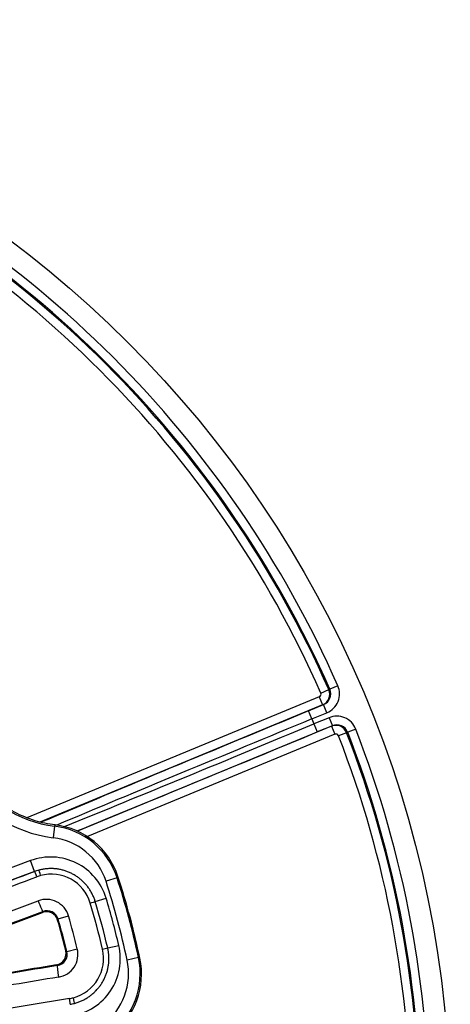
# Model space of a CAD drawing. Units: millimetres. Extents: x 1682 to 2086, y 1294 to 1810.
# Drawn here: x 1835 to 1872, y 1399 to 1484 of the extents above; entities that cross this region are included whole.
import ezdxf

# ---------------------------------------------------------------- set-up
doc = ezdxf.new("R2010")
doc.units = ezdxf.units.MM

msp = doc.modelspace()

# ---------------------------------------------------------------- linework, layer by layer
for p, q in [((1860.706, 1425.824), (1861.39, 1426.125)), ((1861.485, 1426.154), (1861.39, 1426.125)), ((1862.169, 1426.455), (1861.485, 1426.154)), ((1860.572, 1425.493), (1835.368, 1415.053)), ((1860.572, 1425.493), (1860.859, 1424.8)), ((1860.859, 1424.8), (1836.468, 1414.697)), ((1859.641, 1424.286), (1860.944, 1424.826)), ((1859.928, 1423.593), (1859.641, 1424.286)), ((1859.928, 1423.593), (1861.231, 1424.133)), ((1860.944, 1424.826), (1860.859, 1424.8)), ((1861.231, 1424.133), (1860.944, 1424.826)), ((1859.928, 1423.593), (1860.108, 1423.159)), ((1861.411, 1423.699), (1860.108, 1423.159)), ((1861.411, 1423.699), (1861.698, 1423.006)), ((1861.619, 1422.964), (1839.736, 1413.9)), ((1860.108, 1423.159), (1860.395, 1422.467)), ((1861.698, 1423.006), (1860.395, 1422.467)), ((1861.619, 1422.964), (1861.698, 1423.006)), ((1861.619, 1422.964), (1861.906, 1422.271)), ((1862.932, 1422.402), (1862.236, 1422.131)), ((1862.932, 1422.402), (1863.02, 1422.449)), ((1863.716, 1422.72), (1863.02, 1422.449)), ((1861.906, 1422.271), (1840.577, 1413.436)), ((1837.743, 1414.336), (1837.622, 1413.344)), ((1835.666, 1411.362), (1824.449, 1407.19)), ((1836.014, 1410.425), (1835.666, 1411.362)), ((1836.014, 1410.425), (1824.798, 1406.253)), ((1836.014, 1410.425), (1836.014, 1410.425)), ((1843.137, 1409.887), (1842.186, 1409.58)), ((1841.253, 1407.837), (1842.193, 1408.12)), ((1838.054, 1406.331), (1838.946, 1406.592)), ((1838.804, 1403.531), (1839.707, 1403.752)), ((1841.885, 1403.723), (1842.327, 1403.827)), ((1842.327, 1403.827), (1843.283, 1404.052)), ((1844.984, 1402.993), (1844.007, 1402.784)), ((1839.084, 1398.966), (1839.085, 1398.966))]:
    msp.add_line(p, q)
msp.add_circle((1776.869, 1388.935), 95)
for centre, radius, start, end in [((1776.869, 1388.935), 93.187, 23.74285, 66.25715), ((1776.869, 1388.935), 92.341, 23.75039, 66.24961), ((1776.869, 1388.935), 92.44, 23.74285, 66.25715), ((1776.869, 1388.935), 91.594, 23.75039, 66.24961), ((1838.967, 1424.361), 11.098, 156.95889, 263.04111), ((1838.967, 1424.361), 10.099, 156.9589, 263.0411), ((1776.869, 1388.935), 92.341, 338.75039, 21.24961), ((1776.869, 1388.935), 92.44, 338.74285, 21.25715), ((1776.869, 1388.935), 93.187, 338.74285, 21.25715), ((1776.869, 1388.935), 91.594, 338.75039, 21.24961), ((1776.636, 1388.374), 69.894, 12.07326, 17.92674), ((1776.636, 1388.374), 70, 12.01206, 17.98794), ((1776.636, 1388.374), 68.895, 12.07326, 17.92674), ((1776.636, 1388.374), 68.466, 13.23745, 16.76255), ((1776.636, 1388.374), 67.03, 13.23745, 16.76255), ((1776.636, 1388.374), 67.484, 13.23745, 16.76255), ((1776.636, 1388.374), 63.915, 13.77443, 16.22557), ((1776.636, 1388.374), 63.989, 13.70222, 16.29778), ((1776.636, 1388.374), 64.919, 13.70222, 16.29778)]:
    msp.add_arc(centre, radius, start, end)
for centre, major_axis, ratio, start_param, end_param in [((1860.476, 1425.724), (0.24, 0.073), 0.996138, 4.812117, 6.40389), ((1860.476, 1425.724), (0.289, -0.957), 0.998073, 0.099381, 1.691155), ((1860.56, 1425.749), (-0.966, -0.292), 0.990414, 1.670361, 3.262005), ((1860.56, 1425.749), (-1.682, -0.508), 0.996139, 1.670346, 3.261991), ((1859.828, 1423.837), (51.505, 21.334), 0.008727, 1.570798, 2.035772), ((1860.114, 1423.144), (-50.813, -21.048), 0.008846, 4.712389, 5.160563), ((1862.079, 1422.082), (-1.549, -0.83), 0.996139, 3.021194, 4.612839), ((1859.922, 1423.609), (-50.813, -21.048), 0.008846, 1.134056, 1.570796), ((1860.209, 1422.916), (-51.505, -21.334), 0.008727, 1.157083, 1.570794), ((1862.002, 1422.04), (0.472, -0.881), 0.998073, 1.450254, 3.042029), ((1862.079, 1422.082), (-0.89, -0.477), 0.990414, 3.021181, 4.612825), ((1862.002, 1422.04), (-0.221, -0.119), 0.996138, 3.020889, 4.612662), ((1836.951, 1407.882), (-4.138, -5.017), 0.999406, 2.573773, 3.709457), ((1837.042, 1407.992), (3.055, -5.739), 0.997869, 1.39519, 2.534247), ((1836.951, 1407.882), (-3.502, -4.247), 0.999142, 2.573649, 3.709332), ((1837.404, 1406.671), (-2.227, -4.484), 0.9987, 2.325055, 3.958113), ((1837.425, 1406.649), (-0.833, 3.944), 0.998471, 0.053207, 0.149683), ((1837.411, 1406.674), (-3.585, 1.782), 0.999919, 5.433193, 5.530024), ((1836.512, 1410.06), (-0.129, 0.483), 0.06778, 4.718205, 6.244761), ((1837.445, 1406.684), (-3.198, -1.482), 0.994389, 3.001007, 4.539423), ((1765.291, 1418.874), (-876.861, -326.175), 0.034899, 1.629506, 1.638551), ((1765.459, 1418.421), (-877.33, -326.349), 0.034899, 1.62949, 1.638551), ((1836.188, 1409.956), (-0.175, 0.468), 0.067661, 4.711658, 6.248199), ((1837.46, 1406.655), (-1.018, 3.388), 0.997698, 6.253193, 6.34956), ((1837.025, 1406.022), (-1.391, -1.445), 0.995556, 2.62357, 4.264728), ((1766.148, 1416.569), (-877.391, -326.372), 0.034899, 1.629426, 1.637884), ((1836.394, 1407.917), (0.351, -0.936), 0.066996, 4.709548, 6.2482), ((1837.09, 1406.041), (-0.672, -0.753), 0.990062, 2.587099, 4.228258), ((1840.783, 1407.695), (0.479, 0.144), 0.00001, 4.784017, 6.089142), ((1766.485, 1415.663), (-878.328, -326.72), 0.034899, 1.629395, 1.637884), ((1766.485, 1415.663), (880.233, 327.429), 0.034899, 4.770859, 4.779249), ((1837.043, 1405.949), (0.697, 0.723), 0.995565, 5.764366, 7.406782), ((1837.759, 1403.284), (-1.927, 0.556), 0.995556, 2.018457, 3.659615), ((1838.411, 1402.912), (-4.171, 2.769), 0.9987, 2.325073, 3.95813), ((1838.453, 1402.921), (-3.51, -0.316), 0.994389, 1.743769, 3.282185), ((1837.738, 1403.357), (0.965, -0.278), 0.995565, 5.159588, 6.802005), ((1837.824, 1403.3), (-0.959, 0.316), 0.990062, 2.054927, 3.696086), ((1838.624, 1401.637), (6.093, -2.276), 0.999406, 5.715322, 6.851005), ((1838.758, 1401.587), (0.224, -6.498), 0.997869, 0.607346, 1.746403), ((1781.49, 1359.666), (-926.019, -156.555), 0.034899, 4.645529, 4.653919), ((1781.49, 1359.666), (924.015, 156.216), 0.034899, 1.503709, 1.512198), ((1838.16, 1401.328), (-0.164, 0.986), 0.066996, 0.034985, 1.573638), ((1838.624, 1401.637), (5.157, -1.926), 0.999142, 5.715282, 6.850965), ((1781.651, 1358.712), (923.029, 156.049), 0.034899, 1.503709, 1.512166), ((1781.98, 1356.764), (922.964, 156.038), 0.034899, 1.503042, 1.512103), ((1838.452, 1402.954), (0.812, -3.443), 0.997698, 6.21681, 6.313178), ((1839.001, 1399.459), (0.082, -0.493), 0.067661, 0.034987, 1.571527), ((1839.333, 1399.531), (0.129, -0.483), 0.06778, 0.038425, 1.564981), ((1838.418, 1402.942), (1.251, -3.832), 0.998471, 6.133501, 6.229976), ((1838.419, 1402.914), (2.217, 3.334), 0.999919, 3.895578, 3.99241)]:
    msp.add_ellipse(centre, major_axis=major_axis, ratio=ratio, start_param=start_param, end_param=end_param)
for points, knots in [([(1837.801, 1414.445), (1837.204, 1414.516), (1836.621, 1414.641), (1836.071, 1414.809), (1834.874, 1415.175), (1833.669, 1415.803), (1831.614, 1417.492), (1830.763, 1418.553), (1829.581, 1420.763), (1829.171, 1422.06), (1828.907, 1424.707), (1829.054, 1426.058), (1829.52, 1427.608), (1829.648, 1427.961), (1829.797, 1428.309)], [-0.172935, -0.172935, -0.172935, -0.172935, 0, 0, 0, 0.375916, 0.375916, 0.751832, 0.751832, 1.127853, 1.127853, 1.503875, 1.503875, 1.614144, 1.614144, 1.614144, 1.614144]), ([(1837.743, 1414.336), (1837.748, 1414.344), (1837.752, 1414.353), (1837.757, 1414.362), (1837.76, 1414.368), (1837.764, 1414.374), (1837.767, 1414.38), (1837.768, 1414.383), (1837.77, 1414.386), (1837.771, 1414.388), (1837.776, 1414.397), (1837.781, 1414.406), (1837.786, 1414.416), (1837.791, 1414.425), (1837.796, 1414.435), (1837.801, 1414.445)], [0, 0, 0, 0, 0.25, 0.25, 0.25, 0.42898, 0.42898, 0.42898, 0.5, 0.5, 0.5, 0.75, 0.75, 0.75, 1, 1, 1, 1]), ([(1841.253, 1407.837), (1841.238, 1407.887), (1841.222, 1407.937), (1841.204, 1407.987), (1841.187, 1408.037), (1841.169, 1408.086), (1841.15, 1408.135), (1841.131, 1408.184), (1841.111, 1408.232), (1841.09, 1408.28), (1841.069, 1408.328), (1841.047, 1408.376), (1841.024, 1408.423), (1841.002, 1408.471), (1840.978, 1408.517), (1840.953, 1408.564), (1840.928, 1408.61), (1840.903, 1408.656), (1840.876, 1408.701), (1840.85, 1408.746), (1840.822, 1408.791), (1840.794, 1408.835), (1840.766, 1408.88), (1840.737, 1408.923), (1840.707, 1408.966), (1840.677, 1409.009), (1840.646, 1409.052), (1840.614, 1409.094), (1840.583, 1409.136), (1840.55, 1409.177), (1840.517, 1409.217), (1840.484, 1409.258), (1840.449, 1409.298), (1840.415, 1409.337), (1840.38, 1409.376), (1840.344, 1409.415), (1840.308, 1409.453), (1840.271, 1409.49), (1840.234, 1409.528), (1840.196, 1409.564), (1840.158, 1409.6), (1840.12, 1409.636), (1840.08, 1409.671), (1840.041, 1409.706), (1840.001, 1409.74), (1839.96, 1409.773), (1839.92, 1409.806), (1839.878, 1409.839), (1839.836, 1409.871), (1839.795, 1409.902), (1839.752, 1409.933), (1839.709, 1409.963), (1839.666, 1409.993), (1839.622, 1410.022), (1839.578, 1410.051), (1839.533, 1410.079), (1839.488, 1410.106), (1839.443, 1410.133), (1839.397, 1410.159), (1839.351, 1410.185), (1839.305, 1410.21), (1839.259, 1410.234), (1839.212, 1410.258), (1839.164, 1410.281), (1839.117, 1410.304), (1839.069, 1410.326), (1839.021, 1410.347), (1838.972, 1410.368), (1838.924, 1410.388), (1838.875, 1410.407), (1838.825, 1410.426), (1838.776, 1410.444), (1838.726, 1410.461), (1838.676, 1410.478), (1838.626, 1410.494), (1838.576, 1410.51), (1838.525, 1410.525), (1838.474, 1410.539), (1838.423, 1410.552), (1838.372, 1410.565), (1838.321, 1410.577), (1838.269, 1410.589), (1838.218, 1410.6), (1838.166, 1410.61), (1838.114, 1410.619), (1838.062, 1410.628), (1838.01, 1410.636), (1837.958, 1410.643), (1837.905, 1410.65), (1837.853, 1410.656), (1837.8, 1410.661), (1837.748, 1410.666), (1837.695, 1410.67), (1837.642, 1410.673), (1837.59, 1410.676), (1837.537, 1410.678), (1837.484, 1410.679), (1837.431, 1410.679), (1837.378, 1410.679), (1837.325, 1410.678), (1837.273, 1410.677), (1837.22, 1410.674), (1837.167, 1410.671), (1837.114, 1410.668), (1837.062, 1410.663), (1837.009, 1410.658), (1836.957, 1410.652), (1836.904, 1410.646), (1836.852, 1410.639), (1836.799, 1410.631), (1836.747, 1410.623), (1836.695, 1410.613), (1836.643, 1410.603), (1836.591, 1410.593), (1836.539, 1410.581), (1836.487, 1410.569), (1836.435, 1410.557), (1836.383, 1410.543)], [0, 0, 0, 0, 0.025641, 0.025641, 0.025641, 0.0512821, 0.0512821, 0.0512821, 0.0769231, 0.0769231, 0.0769231, 0.1025641, 0.1025641, 0.1025641, 0.1282051, 0.1282051, 0.1282051, 0.1538462, 0.1538462, 0.1538462, 0.1794872, 0.1794872, 0.1794872, 0.2051282, 0.2051282, 0.2051282, 0.2307692, 0.2307692, 0.2307692, 0.2564103, 0.2564103, 0.2564103, 0.2820513, 0.2820513, 0.2820513, 0.3076923, 0.3076923, 0.3076923, 0.3333333, 0.3333333, 0.3333333, 0.3589744, 0.3589744, 0.3589744, 0.3846154, 0.3846154, 0.3846154, 0.4102564, 0.4102564, 0.4102564, 0.4358974, 0.4358974, 0.4358974, 0.4615385, 0.4615385, 0.4615385, 0.4871795, 0.4871795, 0.4871795, 0.5128205, 0.5128205, 0.5128205, 0.5384615, 0.5384615, 0.5384615, 0.5641026, 0.5641026, 0.5641026, 0.5897436, 0.5897436, 0.5897436, 0.6153846, 0.6153846, 0.6153846, 0.6410256, 0.6410256, 0.6410256, 0.6666667, 0.6666667, 0.6666667, 0.6923077, 0.6923077, 0.6923077, 0.7179487, 0.7179487, 0.7179487, 0.7435897, 0.7435897, 0.7435897, 0.7692308, 0.7692308, 0.7692308, 0.7948718, 0.7948718, 0.7948718, 0.8205128, 0.8205128, 0.8205128, 0.8461538, 0.8461538, 0.8461538, 0.8717949, 0.8717949, 0.8717949, 0.8974359, 0.8974359, 0.8974359, 0.9230769, 0.9230769, 0.9230769, 0.9487179, 0.9487179, 0.9487179, 0.974359, 0.974359, 0.974359, 1, 1, 1, 1]), ([(1843.137, 1409.887), (1843.139, 1409.89), (1843.14, 1409.892), (1843.142, 1409.895), (1843.148, 1409.903), (1843.155, 1409.911), (1843.161, 1409.92), (1843.167, 1409.927), (1843.172, 1409.935), (1843.178, 1409.942), (1843.181, 1409.946), (1843.184, 1409.95), (1843.187, 1409.955), (1843.196, 1409.966), (1843.205, 1409.979), (1843.215, 1409.991)], [0, 0, 0, 0, 0.074889, 0.074889, 0.074889, 0.333333, 0.333333, 0.333333, 0.549754, 0.549754, 0.549754, 0.666667, 0.666667, 0.666667, 1, 1, 1, 1]), ([(1836.743, 1406.981), (1836.739, 1406.974), (1836.736, 1406.967), (1836.732, 1406.96), (1836.724, 1406.944), (1836.716, 1406.927), (1836.707, 1406.909), (1836.703, 1406.902), (1836.699, 1406.895), (1836.696, 1406.887)], [0, 0, 0, 0, 0.234412, 0.234412, 0.234412, 0.772487, 0.772487, 0.772487, 1, 1, 1, 1]), ([(1838.054, 1406.331), (1838.049, 1406.322), (1838.044, 1406.313), (1838.04, 1406.303), (1838.039, 1406.302), (1838.039, 1406.301), (1838.038, 1406.3), (1838.033, 1406.289), (1838.028, 1406.278), (1838.022, 1406.267), (1838.02, 1406.262), (1838.017, 1406.257), (1838.015, 1406.252), (1838.012, 1406.246), (1838.008, 1406.24), (1838.005, 1406.233)], [0, 0, 0, 0, 0.297655, 0.297655, 0.297655, 0.333333, 0.333333, 0.333333, 0.666667, 0.666667, 0.666667, 0.814005, 0.814005, 0.814005, 1, 1, 1, 1]), ([(1839.463, 1399.049), (1839.515, 1399.062), (1839.566, 1399.077), (1839.616, 1399.093), (1839.667, 1399.109), (1839.717, 1399.126), (1839.767, 1399.143), (1839.816, 1399.161), (1839.866, 1399.18), (1839.915, 1399.199), (1839.964, 1399.219), (1840.013, 1399.24), (1840.061, 1399.261), (1840.109, 1399.283), (1840.157, 1399.305), (1840.204, 1399.329), (1840.252, 1399.352), (1840.299, 1399.377), (1840.345, 1399.402), (1840.391, 1399.427), (1840.437, 1399.453), (1840.483, 1399.481), (1840.528, 1399.508), (1840.573, 1399.536), (1840.617, 1399.564), (1840.661, 1399.593), (1840.705, 1399.623), (1840.748, 1399.654), (1840.791, 1399.684), (1840.833, 1399.716), (1840.875, 1399.748), (1840.917, 1399.78), (1840.958, 1399.813), (1840.999, 1399.847), (1841.039, 1399.881), (1841.079, 1399.915), (1841.118, 1399.951), (1841.157, 1399.986), (1841.195, 1400.022), (1841.233, 1400.059), (1841.271, 1400.096), (1841.308, 1400.134), (1841.344, 1400.172), (1841.38, 1400.211), (1841.415, 1400.25), (1841.45, 1400.289), (1841.485, 1400.329), (1841.518, 1400.369), (1841.551, 1400.41), (1841.584, 1400.452), (1841.617, 1400.493), (1841.648, 1400.536), (1841.679, 1400.578), (1841.71, 1400.621), (1841.739, 1400.664), (1841.769, 1400.708), (1841.798, 1400.752), (1841.826, 1400.796), (1841.854, 1400.841), (1841.881, 1400.886), (1841.907, 1400.932), (1841.933, 1400.977), (1841.958, 1401.024), (1841.982, 1401.07), (1842.007, 1401.117), (1842.03, 1401.164), (1842.052, 1401.212), (1842.075, 1401.259), (1842.096, 1401.307), (1842.117, 1401.356), (1842.137, 1401.404), (1842.157, 1401.453), (1842.175, 1401.502), (1842.194, 1401.551), (1842.212, 1401.6), (1842.228, 1401.65), (1842.245, 1401.7), (1842.26, 1401.75), (1842.275, 1401.801), (1842.29, 1401.851), (1842.303, 1401.902), (1842.316, 1401.953), (1842.329, 1402.004), (1842.34, 1402.055), (1842.351, 1402.106), (1842.362, 1402.158), (1842.371, 1402.209), (1842.38, 1402.261), (1842.388, 1402.313), (1842.396, 1402.365), (1842.402, 1402.417), (1842.409, 1402.469), (1842.414, 1402.521), (1842.419, 1402.574), (1842.423, 1402.626), (1842.427, 1402.678), (1842.429, 1402.731), (1842.432, 1402.783), (1842.433, 1402.836), (1842.433, 1402.888), (1842.434, 1402.941), (1842.433, 1402.993), (1842.431, 1403.046), (1842.43, 1403.098), (1842.427, 1403.15), (1842.423, 1403.203), (1842.419, 1403.255), (1842.414, 1403.307), (1842.408, 1403.36), (1842.403, 1403.412), (1842.396, 1403.464), (1842.388, 1403.516), (1842.38, 1403.568), (1842.371, 1403.62), (1842.361, 1403.672), (1842.351, 1403.724), (1842.34, 1403.776), (1842.327, 1403.827)], [0, 0, 0, 0, 0.025641, 0.025641, 0.025641, 0.0512821, 0.0512821, 0.0512821, 0.0769231, 0.0769231, 0.0769231, 0.1025641, 0.1025641, 0.1025641, 0.1282051, 0.1282051, 0.1282051, 0.1538462, 0.1538462, 0.1538462, 0.1794872, 0.1794872, 0.1794872, 0.2051282, 0.2051282, 0.2051282, 0.2307692, 0.2307692, 0.2307692, 0.2564103, 0.2564103, 0.2564103, 0.2820513, 0.2820513, 0.2820513, 0.3076923, 0.3076923, 0.3076923, 0.3333333, 0.3333333, 0.3333333, 0.3589744, 0.3589744, 0.3589744, 0.3846154, 0.3846154, 0.3846154, 0.4102564, 0.4102564, 0.4102564, 0.4358974, 0.4358974, 0.4358974, 0.4615385, 0.4615385, 0.4615385, 0.4871795, 0.4871795, 0.4871795, 0.5128205, 0.5128205, 0.5128205, 0.5384615, 0.5384615, 0.5384615, 0.5641026, 0.5641026, 0.5641026, 0.5897436, 0.5897436, 0.5897436, 0.6153846, 0.6153846, 0.6153846, 0.6410256, 0.6410256, 0.6410256, 0.6666667, 0.6666667, 0.6666667, 0.6923077, 0.6923077, 0.6923077, 0.7179487, 0.7179487, 0.7179487, 0.7435897, 0.7435897, 0.7435897, 0.7692308, 0.7692308, 0.7692308, 0.7948718, 0.7948718, 0.7948718, 0.8205128, 0.8205128, 0.8205128, 0.8461538, 0.8461538, 0.8461538, 0.8717949, 0.8717949, 0.8717949, 0.8974359, 0.8974359, 0.8974359, 0.9230769, 0.9230769, 0.9230769, 0.9487179, 0.9487179, 0.9487179, 0.974359, 0.974359, 0.974359, 1, 1, 1, 1]), ([(1838.804, 1403.531), (1838.795, 1403.537), (1838.787, 1403.543), (1838.778, 1403.549), (1838.777, 1403.549), (1838.776, 1403.55), (1838.775, 1403.551), (1838.765, 1403.557), (1838.755, 1403.564), (1838.745, 1403.571), (1838.74, 1403.574), (1838.735, 1403.577), (1838.731, 1403.58), (1838.725, 1403.584), (1838.719, 1403.588), (1838.713, 1403.592)], [0, 0, 0, 0, 0.297817, 0.297817, 0.297817, 0.333333, 0.333333, 0.333333, 0.666667, 0.666667, 0.666667, 0.814149, 0.814149, 0.814149, 1, 1, 1, 1]), ([(1845.103, 1402.942), (1845.091, 1402.947), (1845.078, 1402.953), (1845.065, 1402.958), (1845.062, 1402.96), (1845.059, 1402.961), (1845.056, 1402.963), (1845.046, 1402.967), (1845.036, 1402.971), (1845.026, 1402.975), (1845.017, 1402.979), (1845.008, 1402.983), (1845, 1402.987), (1844.994, 1402.989), (1844.989, 1402.991), (1844.984, 1402.993)], [0, 0, 0, 0, 0.333333, 0.333333, 0.333333, 0.417896, 0.417896, 0.417896, 0.666667, 0.666667, 0.666667, 0.878835, 0.878835, 0.878835, 1, 1, 1, 1]), ([(1837.993, 1402.313), (1837.987, 1402.317), (1837.98, 1402.322), (1837.974, 1402.326), (1837.966, 1402.331), (1837.959, 1402.336), (1837.951, 1402.341), (1837.943, 1402.346), (1837.935, 1402.352), (1837.927, 1402.357), (1837.92, 1402.362), (1837.913, 1402.366), (1837.906, 1402.371)], [0, 0, 0, 0, 0.23458, 0.23458, 0.23458, 0.5, 0.5, 0.5, 0.772636, 0.772636, 0.772636, 1, 1, 1, 1])]:
    msp.add_open_spline(points, degree=3, knots=knots)

doc.saveas('drawing.dxf')
